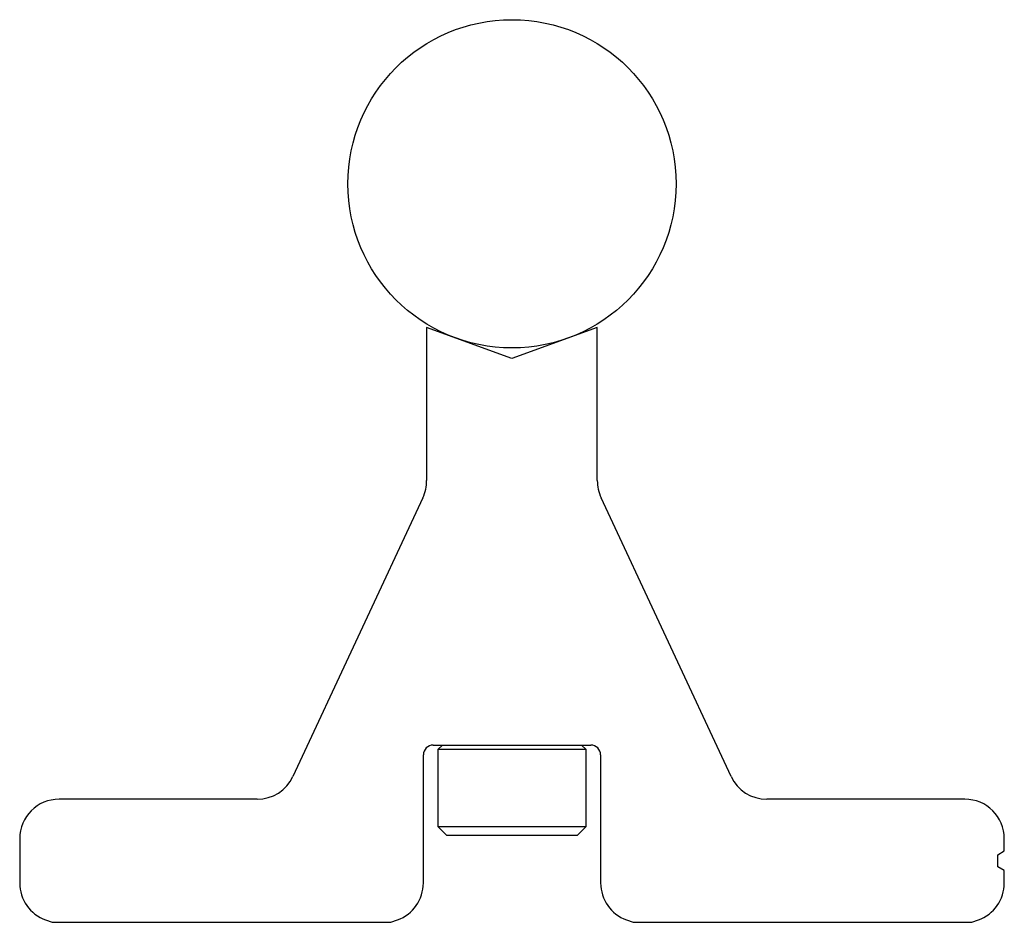
# Paper-space layout 'Back' of a CAD drawing. Units: inches. Extents: x 0.17 to 1.67, y 0.17 to 1.54.
import ezdxf

# ---------------------------------------------------------------- set-up
doc = ezdxf.new("R2010")
doc.units = ezdxf.units.IN
doc.header["$MEASUREMENT"] = 0

psp = doc.layouts.new('Back')

# ---------------------------------------------------------------- linework, layer by layer
at = {"color": 7, "linetype": 'Continuous', "lineweight": 25}
for p, q in [((0.92, 1.029), (0.79, 1.0763)), ((0.79, 1.0763), (0.79, 0.8431)), ((1.05, 1.0763), (0.92, 1.029)), ((1.05, 0.8431), (1.05, 1.0763)), ((0.851, 1.0547), (0.851, 1.0541)), ((0.989, 1.0541), (0.989, 1.0547)), ((0.7841, 0.8167), (0.5862, 0.3921)), ((1.2538, 0.3921), (1.0559, 0.8167)), ((0.8, 0.44), (1.04, 0.44)), ((0.8139, 0.44), (0.807, 0.4331)), ((1.033, 0.4331), (1.0261, 0.44)), ((0.785, 0.23), (0.785, 0.425)), ((0.807, 0.4331), (0.807, 0.3158)), ((1.033, 0.4331), (0.807, 0.4331)), ((1.033, 0.3158), (1.033, 0.4331)), ((1.055, 0.425), (1.055, 0.23)), ((0.5318, 0.3575), (0.23, 0.3575)), ((1.61, 0.3575), (1.3082, 0.3575)), ((0.807, 0.3158), (0.8208, 0.302)), ((0.807, 0.3158), (1.033, 0.3158)), ((1.0192, 0.302), (1.033, 0.3158)), ((1.0192, 0.302), (0.8208, 0.302)), ((0.17, 0.2975), (0.17, 0.23)), ((1.67, 0.2787), (1.67, 0.2975)), ((1.66, 0.273), (1.67, 0.2787)), ((1.66, 0.2545), (1.66, 0.273)), ((1.67, 0.2487), (1.66, 0.2545)), ((1.67, 0.23), (1.67, 0.2487)), ((0.2095, 0.1736), (0.2194, 0.17)), ((0.2194, 0.17), (0.7356, 0.17)), ((0.7356, 0.17), (0.7455, 0.1736)), ((1.0945, 0.1736), (1.1044, 0.17)), ((1.1044, 0.17), (1.6206, 0.17)), ((1.6206, 0.17), (1.6305, 0.1736))]:
    psp.add_line(p, q, dxfattribs=at)
psp.add_circle((0.92, 1.295), 0.25, dxfattribs=at)
for centre, radius, start, end in [((0.7275, 0.8431), 0.0625, 335, 360), ((1.1125, 0.8431), 0.0625, 180, 205), ((0.8, 0.425), 0.015, 90, 180), ((1.04, 0.425), 0.015, 0, 90), ((0.5318, 0.4175), 0.06, 270, 335), ((1.3082, 0.4175), 0.06, 205, 270), ((0.23, 0.2975), 0.06, 90, 180), ((1.61, 0.2975), 0.06, 0, 90), ((0.23, 0.23), 0.06, 180, 250), ((0.725, 0.23), 0.06, 290, 0), ((1.115, 0.23), 0.06, 180, 250), ((1.61, 0.23), 0.06, 290, 0)]:
    psp.add_arc(centre, radius, start, end, dxfattribs=at)

doc.saveas('drawing.dxf')
